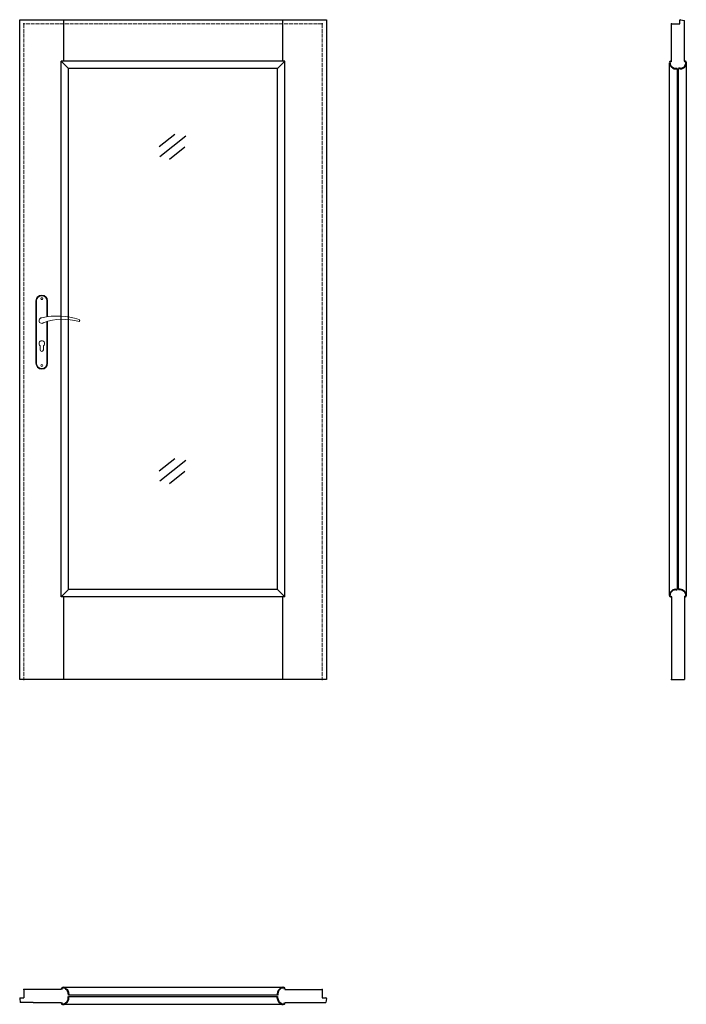
# Model space of a CAD drawing. Units: millimetres. Extents: x 0 to 2051, y -1000 to 2030.
import ezdxf

# ---------------------------------------------------------------- set-up
doc = ezdxf.new("R2010")
doc.units = ezdxf.units.MM
doc.linetypes.add('ACAD_ISO02W100', pattern=[15, 12, -3])
doc.layers.add('f-główna', color=7, linetype='Continuous')
doc.layers.add('VPORTS', color=7, linetype='Continuous')
doc.layers.add('f-kreskowa', color=4, linetype='ACAD_ISO02W100', lineweight=15)
doc.layers.add('GRUBA', color=7, linetype='Continuous', lineweight=40)

msp = doc.modelspace()

# ---------------------------------------------------------------- linework, layer by layer
for p, q in [((0, 0), (0, 2030)), ((0, 2030), (944, 2030)), ((135, 2030), (135, 1902)), ((809, 2030), (809, 1902)), ((944, 2030), (944, 0)), ((2005.8, 2017), (2031.8, 2017)), ((2031.8, 2017), (2031.8, 2028.5)), ((2033.4, 2030), (2045.8, 2028)), ((134.7, 254), (134.6, 0)), ((808.7, 254), (808.6, 0)), ((944, 0), (0, 0)), ((13, -954.3), (13, -980.3)), ((128, -954.3), (41.8, -954.3)), ((931, -954.3), (931, -980.3)), ((0, -981.8), (1.4, -994.3)), ((1.6, -980.3), (13, -980.3)), ((41.8, -994.3), (128, -994.3)), ((931, -980.3), (942.5, -980.3)), ((944, -981.9), (942, -994.3))]:
    msp.add_line(p, q)
for centre, start, end in [((2033.3, 2028.5), 87, 180), ((1.5, -981.8), 87.1087, 180.1087), ((942.5, -981.8), 357, 90)]:
    msp.add_arc(centre, 1.5, start, end)
at = {"layer": 'f-główna'}
for p, q in [((2005.7, 1902), (2005.8, 2017)), ((2045.8, 1902), (2045.8, 2028)), ((2045.8, 1990), (2045.8, 1990)), ((2045.8, 1988), (2045.8, 1988)), ((2045.8, 1926), (2045.8, 1926)), ((2045.8, 1924), (2045.8, 1924)), ((150.5, 1879.5), (128, 1902)), ((128, 254), (128, 1902)), ((816, 1902), (128, 1902)), ((150.5, 276.5), (150.5, 1879.5)), ((793.5, 1879.5), (150.5, 1879.5)), ((793.5, 1879.5), (816, 1902)), ((793.5, 276.5), (793.5, 1879.5)), ((816, 254), (816, 1902)), ((2000.1, 259.2), (2000, 1896.7)), ((2005.7, 1902), (2005.5, 1902)), ((2045.8, 1902), (2045.9, 1902)), ((2051.4, 1896.7), (2051.5, 259.3)), ((477.5, 1676.9), (429.6, 1638.8)), ((511.2, 1671.8), (430.9, 1607.9)), ((508.6, 1637.9), (460.6, 1599.7)), ((477.5, 678.9), (429.6, 640.7)), ((511.2, 673.7), (430.9, 609.8)), ((508.6, 639.8), (460.6, 601.6)), ((150.5, 276.5), (128, 254)), ((793.5, 276.5), (150.5, 276.5)), ((793.5, 276.5), (816, 254)), ((816, 254), (128, 254)), ((2005.6, 254), (2005.6, 0)), ((2046, 254), (2046, 0)), ((2005.6, 0), (2046, 0)), ((40, -954.3), (13, -954.3)), ((41.8, -954.3), (40, -954.3)), ((128, -954.3), (128, -954.1)), ((810.8, -948.6), (133.2, -948.6)), ((816, -954.3), (816, -954.1)), ((816, -954.3), (931, -954.3)), ((40, -994.3), (1.4, -994.3)), ((41.8, -994.3), (40, -994.3)), ((128, -994.3), (128, -994.5)), ((816, -994.3), (816, -994.5)), ((816, -994.3), (942, -994.3)), ((818, -994.3), (818, -994.3)), ((820, -994.3), (820, -994.3)), ((838, -994.3), (838, -994.3)), ((840, -994.3), (840, -994.3)), ((902, -994.3), (902, -994.3)), ((904, -994.3), (904, -994.3)), ((133.3, -1000), (810.7, -1000))]:
    msp.add_line(p, q, dxfattribs=at)
at = {"layer": 'f-główna', "lineweight": 9}
for p, q in [((50, 1164.5), (50, 972.5)), ((52, 972.5), (52, 1164.5)), ((84, 1164.5), (84, 1115.7)), ((86, 1164.5), (86, 1116)), ((84, 1101), (84, 972.5)), ((86, 1101.6), (86, 972.5)), ((63, 1014), (63, 1026.6)), ((73, 1014), (73, 1026.6))]:
    msp.add_line(p, q, dxfattribs=at)
for centre in [(68, 1171.5), (68, 965.5)]:
    msp.add_circle(centre, 3, dxfattribs=at)
for centre, radius, start, end in [((68, 1164.5), 18, 0, 180), ((68, 1164.5), 16, 0, 180), ((68, 1104), 8.5, 90, 311.711), ((116, 911.1), 207, 71.1188, 103.4049), ((133.4, 932.2), 175.9, 73.635, 109.8698), ((181.6, 1104), 3.32, 295.2179, 64.7821), ((68, 1033.5), 8.5, 306.0319, 233.9681), ((68, 1014), 5, 180, 0), ((68, 972.5), 18, 180, 0), ((68, 972.5), 16, 180, 0)]:
    msp.add_arc(centre, radius, start, end, dxfattribs=at)
at = {"layer": 'f-główna'}
for p in [(13, 2017), (931, 2017), (2005.8, 2017), (13, 0), (931, 0), (2005.6, 0), (13, -954.3), (931, -954.3)]:
    msp.add_point(p, dxfattribs=at)
at = {"layer": 'f-kreskowa', "lineweight": 9}
for p, q in [((13, 2017), (13, 0)), ((931, 2017), (13, 2017)), ((931, 2017), (931, 0))]:
    msp.add_line(p, q, dxfattribs=at)
at = {"layer": 'f-kreskowa'}
for p, q in [((2005.8, 2003.1), (2005.8, 2003.1)), ((2045.8, 2025.9), (2045.8, 2025.9)), ((2045.8, 2016.9), (2045.8, 2016.9)), ((2045.8, 2008), (2045.8, 2008)), ((2005.8, 1994.1), (2005.8, 1994.1)), ((2045.8, 1999), (2045.8, 1999)), ((2045.8, 1990), (2045.8, 1990)), ((908.1, -954.3), (908.1, -954.3)), ((917.1, -954.3), (917.1, -954.3)), ((904, -994.3), (904, -994.3)), ((913, -994.3), (913, -994.3)), ((922, -994.3), (922, -994.3)), ((930.9, -994.3), (930.9, -994.3)), ((939.9, -994.3), (939.9, -994.3))]:
    msp.add_line(p, q, dxfattribs=at)
at = {"layer": 'GRUBA', "color": 7}
for p, q in [((2019.1, 1879.5), (2023.8, 1879.5)), ((2032.3, 1879.5), (2027.8, 1879.5)), ((2019.2, 276.5), (2023.8, 276.5)), ((2032.4, 276.5), (2027.8, 276.5)), ((150.5, -967.7), (150.5, -972.3)), ((793.5, -967.7), (793.5, -972.3)), ((150.5, -980.9), (150.5, -976.3)), ((793.5, -980.9), (793.5, -976.3))]:
    msp.add_line(p, q, dxfattribs=at)
for centre, radius, start, end in [((2005.5, 1896.5), 5.5, 90, 177.081), ((2016.4, 1897.5), 16.4, 182.6095, 217.2121), ((2019.3, 1899.5), 19.9, 216.5686, 269.2906), ((2032, 1899.5), 19.9, 270.7094, 323.4314), ((2045.9, 1896.5), 5.5, 2.919, 90), ((2035, 1897.5), 16.4, 322.7879, 357.3905), ((2019.4, 256.5), 19.9, 90.7094, 143.4314), ((2032.1, 256.5), 19.9, 36.5686, 89.2906), ((2016.5, 258.5), 16.4, 142.7879, 177.3905), ((2005.6, 259.5), 5.5, 182.919, 270), ((2046, 259.5), 5.5, 270, 357.081), ((2035.1, 258.5), 16.4, 2.6095, 37.2121), ((133.5, -954.1), 5.5, 92.919, 180), ((132.5, -965), 16.4, 52.7879, 87.3905), ((130.5, -968), 19.9, 0.7094, 53.4314), ((813.5, -968), 19.9, 126.5686, 179.2906), ((811.5, -965), 16.4, 92.6095, 127.2121), ((810.5, -954.1), 5.5, 0, 87.081), ((133.5, -994.5), 5.5, 180, 267.081), ((132.5, -983.6), 16.4, 272.6095, 307.2121), ((130.5, -980.7), 19.9, 306.5686, 359.2906), ((813.5, -980.7), 19.9, 180.7094, 239.2697), ((811.5, -983.6), 16.4, 239.9007, 267.3909), ((810.5, -994.5), 5.5, 272.919, 0)]:
    msp.add_arc(centre, radius, start, end, dxfattribs=at)
at = {"layer": 'VPORTS'}
for p, q in [((2023.8, 1879.5), (2023.8, 276.5)), ((2027.8, 276.5), (2027.8, 1879.5)), ((793.5, -972.3), (150.5, -972.3)), ((150.5, -976.3), (793.5, -976.3))]:
    msp.add_line(p, q, dxfattribs=at)

# ---------------------------------------------------------------- texts
at = {"flags": 9}
msp.add_attdef('INFORMACJA', (0, 0), 'Własność Porta KMI Poland, wszelkie prawa zastrzeżone.', height=2.5, dxfattribs=at)

doc.saveas('drawing.dxf')
